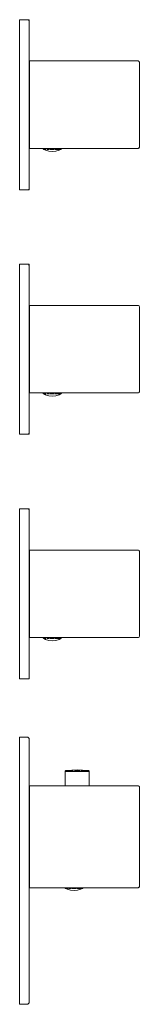
# Model space of a CAD drawing. Units: millimetres. Extents: x 0 to 50, y -1500 to -1095.
import ezdxf

# ---------------------------------------------------------------- set-up
doc = ezdxf.new("R2010")
doc.units = ezdxf.units.MM
doc.linetypes.add('CUSTOM', pattern=[0])

msp = doc.modelspace()

# ---------------------------------------------------------------- linework, layer by layer
at = {"color": 18, "linetype": 'CUSTOM', "lineweight": 9, "true_color": 0x000000}
for p, q in [((4, -1094.89), (4, -1094.86)), ((4, -1094.93), (4, -1094.89)), ((4, -1095), (4, -1094.93)), ((4, -1095.07), (4, -1095)), ((4, -1095.15), (4, -1095.07)), ((4, -1164.15), (4, -1095.15)), ((9.96, -1148.03), (9.96, -1148.03)), ((16.02, -1148.03), (15.68, -1148.03)), ((4, -1164.22), (4, -1164.15)), ((4, -1164.3), (4, -1164.22)), ((4, -1164.36), (4, -1164.3)), ((4, -1164.41), (4, -1164.36)), ((4, -1164.44), (4, -1164.41)), ((4, -1164.44), (4, -1164.45)), ((4, -1164.45), (4, -1164.45)), ((4, -1195.56), (4, -1195.53)), ((4, -1195.61), (4, -1195.56)), ((4, -1195.67), (4, -1195.61)), ((4, -1195.75), (4, -1195.67)), ((4, -1195.82), (4, -1195.75)), ((4, -1264.82), (4, -1195.82)), ((9.96, -1248.7), (9.96, -1248.7)), ((16.02, -1248.7), (15.68, -1248.7)), ((4, -1264.9), (4, -1264.82)), ((4, -1264.97), (4, -1264.9)), ((4, -1265.03), (4, -1264.97)), ((4, -1265.08), (4, -1265.03)), ((4, -1265.11), (4, -1265.08)), ((4, -1265.11), (4, -1265.12)), ((4, -1265.12), (4, -1265.12)), ((4, -1296.24), (4, -1296.21)), ((4, -1296.29), (4, -1296.24)), ((4, -1296.35), (4, -1296.29)), ((4, -1296.42), (4, -1296.35)), ((4, -1296.5), (4, -1296.42)), ((4, -1365.5), (4, -1296.5)), ((9.96, -1349.38), (9.96, -1349.38)), ((16.02, -1349.38), (15.68, -1349.38)), ((4, -1365.58), (4, -1365.5)), ((4, -1365.65), (4, -1365.58)), ((4, -1365.71), (4, -1365.65)), ((4, -1365.76), (4, -1365.71)), ((4, -1365.79), (4, -1365.76)), ((4, -1365.79), (4, -1365.8)), ((4, -1365.8), (4, -1365.8)), ((18.83, -1404.2), (18.83, -1410)), ((18.83, -1404.2), (18.83, -1404.2)), ((19.28, -1403.7), (19.28, -1403.7)), ((19.49, -1404.2), (20.28, -1404.2)), ((20.28, -1404.2), (21.31, -1404.2)), ((21.31, -1404.2), (22.51, -1404.2)), ((22.51, -1404.2), (23.8, -1404.2)), ((23.8, -1404.2), (25.09, -1404.2)), ((25.09, -1404.2), (26.29, -1404.2)), ((26.29, -1404.2), (27.32, -1404.2)), ((26.85, -1403.7), (27.02, -1403.7)), ((27.32, -1404.2), (28.11, -1404.2)), ((18.96, -1452.28), (18.96, -1452.28)), ((25.02, -1452.28), (24.68, -1452.28))]:
    msp.add_line(p, q, dxfattribs=at)
for points in [[(3.8, -1164.65), (0, -1164.65), (0, -1164.63), (0, -1164.58), (0, -1164.5), (0, -1164.4), (0, -1164.28), (0, -1164.15), (0, -1095.15), (0, -1095.02), (0, -1094.9), (0, -1094.79), (0, -1094.71), (0, -1094.66), (0, -1094.65), (3.8, -1094.65), (3.85, -1094.65), (3.86, -1094.66), (3.9, -1094.67), (3.92, -1094.68), (3.94, -1094.7), (3.96, -1094.73), (3.97, -1094.75), (3.99, -1094.78), (3.99, -1094.79), (4, -1094.85), (4, -1094.85), (4, -1094.86)], [(4, -1094.86), (4, -1094.88), (4, -1094.89)], [(4, -1094.89), (4, -1094.92), (4, -1094.93)], [(4, -1094.93), (4, -1094.98), (4, -1095)], [(4, -1095), (4, -1095.05), (4, -1095.07)], [(4, -1095.07), (4, -1095.13), (4, -1095.15)], [(9.71, -1147.64), (9.72, -1147.72), (9.77, -1147.84), (9.85, -1147.94), (9.95, -1148.02), (9.96, -1148.03)], [(9.96, -1148.03), (10.03, -1148.03), (10.07, -1148.03)], [(9.96, -1148.03), (10.71, -1148.39), (12.08, -1148.81), (13.5, -1148.95), (14.92, -1148.81), (16.29, -1148.39), (17.04, -1148.03)], [(10.08, -1148.03), (10.23, -1148.03), (10.44, -1148.03)], [(11.32, -1148.03), (11.53, -1148.03), (11.75, -1148.03), (12.14, -1148.03), (12.35, -1148.03)], [(12.61, -1148.03), (12.81, -1148.03), (13.5, -1148.03)], [(13.52, -1148.03), (14.19, -1148.03), (14.44, -1148.03)], [(14.65, -1148.03), (14.86, -1148.03), (15.29, -1148.03), (15.47, -1148.03), (15.68, -1148.03)], [(15.68, -1148.03), (16.01, -1148.03), (16.02, -1148.03)], [(16.58, -1148.03), (16.77, -1148.03), (16.93, -1148.03)], [(16.93, -1148.03), (16.97, -1148.03), (17.04, -1148.03)], [(17.29, -1147.64), (17.28, -1147.72), (17.23, -1147.84), (17.15, -1147.94), (17.05, -1148.02), (17.04, -1148.03)], [(3.8, -1164.65), (3.85, -1164.64), (3.9, -1164.62), (3.94, -1164.59), (3.97, -1164.55), (3.99, -1164.5), (4, -1164.45)], [(3.8, -1164.62), (3.8, -1164.63), (3.8, -1164.64)], [(4, -1164.15), (4, -1164.21), (4, -1164.22)], [(4, -1164.22), (4, -1164.28), (4, -1164.3)], [(4, -1164.3), (4, -1164.35), (4, -1164.36)], [(4, -1164.36), (4, -1164.4), (4, -1164.41)], [(4, -1164.41), (4, -1164.43), (4, -1164.44)], [(4, -1195.53), (4, -1195.53), (4, -1195.52), (3.99, -1195.47), (3.99, -1195.46), (3.97, -1195.42), (3.96, -1195.41), (3.94, -1195.38), (3.92, -1195.36), (3.9, -1195.35), (3.86, -1195.33), (3.85, -1195.33), (3.8, -1195.32), (0, -1195.32), (0, -1195.34), (0, -1195.39), (0, -1195.47), (0, -1195.57), (0, -1195.69), (0, -1195.82), (0, -1264.82), (0, -1264.95), (0, -1265.07), (0, -1265.18), (0, -1265.26), (0, -1265.31), (0, -1265.32), (3.8, -1265.32)], [(4, -1195.53), (4, -1195.55), (4, -1195.56)], [(4, -1195.56), (4, -1195.6), (4, -1195.61)], [(4, -1195.61), (4, -1195.66), (4, -1195.67)], [(4, -1195.67), (4, -1195.73), (4, -1195.75)], [(4, -1195.75), (4, -1195.81), (4, -1195.82)], [(9.71, -1248.32), (9.72, -1248.4), (9.77, -1248.52), (9.85, -1248.62), (9.95, -1248.7), (9.96, -1248.7)], [(17.29, -1248.32), (17.28, -1248.4), (17.23, -1248.52), (17.15, -1248.62), (17.05, -1248.7), (17.04, -1248.7)], [(9.96, -1248.7), (10.03, -1248.7), (10.07, -1248.7)], [(17.04, -1248.7), (16.29, -1249.07), (14.92, -1249.48), (13.5, -1249.62), (12.08, -1249.48), (10.71, -1249.07), (9.96, -1248.7)], [(10.08, -1248.7), (10.23, -1248.7), (10.44, -1248.7)], [(11.32, -1248.7), (11.53, -1248.7), (11.75, -1248.7), (12.14, -1248.7), (12.35, -1248.7)], [(12.61, -1248.7), (12.81, -1248.7), (13.5, -1248.7)], [(13.52, -1248.7), (14.19, -1248.7), (14.44, -1248.7)], [(14.65, -1248.7), (14.86, -1248.7), (15.29, -1248.7), (15.47, -1248.7), (15.68, -1248.7)], [(15.68, -1248.7), (16.01, -1248.7), (16.02, -1248.7)], [(16.58, -1248.7), (16.77, -1248.7), (16.93, -1248.7)], [(16.93, -1248.7), (16.97, -1248.7), (17.04, -1248.7)], [(3.8, -1265.32), (3.85, -1265.32), (3.9, -1265.3), (3.94, -1265.26), (3.97, -1265.22), (3.99, -1265.17), (4, -1265.12)], [(3.8, -1265.3), (3.8, -1265.31), (3.8, -1265.32)], [(4, -1264.82), (4, -1264.88), (4, -1264.9)], [(4, -1264.9), (4, -1264.96), (4, -1264.97)], [(4, -1264.97), (4, -1265.02), (4, -1265.03)], [(4, -1265.03), (4, -1265.07), (4, -1265.08)], [(4, -1265.08), (4, -1265.11), (4, -1265.11)], [(3.8, -1366), (0, -1366), (0, -1365.98), (0, -1365.93), (0, -1365.85), (0, -1365.75), (0, -1365.63), (0, -1365.5), (0, -1296.5), (0, -1296.37), (0, -1296.25), (0, -1296.15), (0, -1296.07), (0, -1296.02), (0, -1296), (3.8, -1296), (3.85, -1296.01), (3.86, -1296.01), (3.9, -1296.03), (3.92, -1296.04), (3.94, -1296.06), (3.96, -1296.08), (3.97, -1296.1), (3.99, -1296.14), (3.99, -1296.15), (4, -1296.2), (4, -1296.21), (4, -1296.21)], [(4, -1296.21), (4, -1296.23), (4, -1296.24)], [(4, -1296.24), (4, -1296.28), (4, -1296.29)], [(4, -1296.29), (4, -1296.34), (4, -1296.35)], [(4, -1296.35), (4, -1296.41), (4, -1296.42)], [(4, -1296.42), (4, -1296.48), (4, -1296.5)], [(9.71, -1349), (9.72, -1349.07), (9.77, -1349.19), (9.85, -1349.3), (9.95, -1349.38), (9.96, -1349.38)], [(9.96, -1349.38), (10.03, -1349.38), (10.07, -1349.38)], [(17.04, -1349.38), (16.29, -1349.75), (14.92, -1350.16), (13.5, -1350.3), (12.08, -1350.16), (10.71, -1349.75), (9.96, -1349.38)], [(10.08, -1349.38), (10.23, -1349.38), (10.44, -1349.38)], [(11.32, -1349.38), (11.53, -1349.38), (11.75, -1349.38), (12.14, -1349.38), (12.35, -1349.38)], [(12.61, -1349.38), (12.81, -1349.38), (13.5, -1349.38)], [(13.52, -1349.38), (14.19, -1349.38), (14.44, -1349.38)], [(14.65, -1349.38), (14.86, -1349.38), (15.29, -1349.38), (15.47, -1349.38), (15.68, -1349.38)], [(15.68, -1349.38), (16.01, -1349.38), (16.02, -1349.38)], [(16.58, -1349.38), (16.77, -1349.38), (16.93, -1349.38)], [(16.93, -1349.38), (16.97, -1349.38), (17.04, -1349.38)], [(17.29, -1349), (17.28, -1349.07), (17.23, -1349.19), (17.15, -1349.3), (17.05, -1349.38), (17.04, -1349.38)], [(3.8, -1366), (3.85, -1365.99), (3.9, -1365.97), (3.94, -1365.94), (3.97, -1365.9), (3.99, -1365.85), (4, -1365.8)], [(3.8, -1365.98), (3.8, -1365.98), (3.8, -1366)], [(4, -1365.5), (4, -1365.56), (4, -1365.58)], [(4, -1365.58), (4, -1365.63), (4, -1365.65)], [(4, -1365.65), (4, -1365.7), (4, -1365.71)], [(4, -1365.71), (4, -1365.75), (4, -1365.76)], [(4, -1365.76), (4, -1365.78), (4, -1365.79)], [(18.83, -1404.2), (18.84, -1404.07), (18.89, -1403.95), (18.97, -1403.85), (19.08, -1403.77), (19.2, -1403.72), (19.28, -1403.7)], [(19.49, -1404.2), (19, -1404.2), (18.99, -1404.2), (18.83, -1404.2)], [(28.32, -1403.7), (23.8, -1403.5), (19.28, -1403.7)], [(19.75, -1403.7), (19.62, -1403.7), (19.44, -1403.7), (19.37, -1403.7), (19.3, -1403.7)], [(20.28, -1404.2), (19.51, -1404.2), (19.49, -1404.2)], [(20.62, -1403.7), (20.6, -1403.7), (20.04, -1403.7), (19.9, -1403.7)], [(21.31, -1404.2), (20.3, -1404.2), (20.28, -1404.2)], [(21.56, -1403.7), (21.29, -1403.7), (20.75, -1403.7)], [(22.51, -1404.2), (21.34, -1404.2), (21.31, -1404.2)], [(23.8, -1404.2), (22.54, -1404.2), (22.51, -1404.2)], [(23.8, -1403.7), (22.92, -1403.7), (22.66, -1403.7)], [(25.09, -1404.2), (23.83, -1404.2), (23.8, -1404.2)], [(25, -1403.7), (24.68, -1403.7), (23.83, -1403.7)], [(26.29, -1404.2), (25.12, -1404.2), (25.09, -1404.2)], [(26.85, -1403.7), (26.31, -1403.7), (26.08, -1403.7)], [(27.32, -1404.2), (26.31, -1404.2), (26.29, -1404.2)], [(27.02, -1403.7), (27, -1403.7), (26.85, -1403.7)], [(27.73, -1403.7), (27.56, -1403.7), (27.02, -1403.7)], [(28.11, -1404.2), (27.34, -1404.2), (27.32, -1404.2)], [(28.32, -1403.7), (28.3, -1403.7), (28.23, -1403.7), (28.17, -1403.7), (27.98, -1403.7), (27.85, -1403.7)], [(28.78, -1410), (28.78, -1404.2), (28.61, -1404.2), (28.61, -1404.2), (28.12, -1404.2), (28.11, -1404.2)], [(28.76, -1404.07), (28.71, -1403.95), (28.63, -1403.85), (28.52, -1403.77), (28.4, -1403.72), (28.32, -1403.7)], [(18.73, -1452), (18.77, -1452.09), (18.85, -1452.2), (18.95, -1452.28), (18.96, -1452.28)], [(26.04, -1452.28), (25.29, -1452.65), (23.92, -1453.06), (22.5, -1453.2), (21.08, -1453.06), (19.71, -1452.65), (18.96, -1452.28)], [(18.96, -1452.28), (19.03, -1452.28), (19.07, -1452.28)], [(19.08, -1452.28), (19.23, -1452.28), (19.44, -1452.28)], [(20.32, -1452.28), (20.53, -1452.28), (20.75, -1452.28), (21.14, -1452.28), (21.35, -1452.28)], [(21.61, -1452.28), (21.81, -1452.28), (22.5, -1452.28)], [(22.52, -1452.28), (23.19, -1452.28), (23.44, -1452.28)], [(23.65, -1452.28), (23.86, -1452.28), (24.29, -1452.28), (24.47, -1452.28), (24.68, -1452.28)], [(24.68, -1452.28), (25.01, -1452.28), (25.02, -1452.28)], [(25.58, -1452.28), (25.77, -1452.28), (25.93, -1452.28)], [(25.93, -1452.28), (25.97, -1452.28), (26.04, -1452.28)], [(26.27, -1452), (26.23, -1452.09), (26.15, -1452.2), (26.05, -1452.28), (26.04, -1452.28)]]:
    msp.add_lwpolyline(points, dxfattribs=at)
for points in [[(3.8, -1094.67), (3.8, -1094.66), (3.8, -1094.66)], [(3.8, -1094.74), (3.8, -1094.7), (3.8, -1094.71)], [(3.8, -1094.85), (3.8, -1094.77), (3.8, -1094.79)], [(3.8, -1094.99), (3.8, -1094.87), (3.8, -1094.9)], [(3.8, -1095.12), (3.8, -1094.99), (3.8, -1095.02)], [(4.1, -1147.64), (4.1, -1111.64), (49, -1111.64), (49.19, -1111.68), (49.36, -1111.79), (49.46, -1111.95), (49.5, -1112.14), (49.5, -1147.14), (49.46, -1147.33), (49.36, -1147.5), (49.19, -1147.6), (49, -1147.64)], [(10.55, -1148.03), (10.99, -1148.03), (11.01, -1148.03), (10.53, -1148.03)], [(16.02, -1148.03), (16.45, -1148.03), (16.47, -1148.03)], [(3.8, -1164.3), (3.8, -1164.25), (3.8, -1164.28)], [(3.8, -1164.37), (3.8, -1164.4), (3.8, -1164.44)], [(3.8, -1164.55), (3.8, -1164.48), (3.8, -1164.5)], [(3.8, -1164.62), (3.8, -1164.56), (3.8, -1164.58)], [(3.8, -1195.33), (3.8, -1195.34), (3.8, -1195.35)], [(3.8, -1195.42), (3.8, -1195.38), (3.8, -1195.39)], [(3.8, -1195.53), (3.8, -1195.45), (3.8, -1195.47)], [(3.8, -1195.67), (3.8, -1195.55), (3.8, -1195.57)], [(3.8, -1195.79), (3.8, -1195.67), (3.8, -1195.69)], [(4.1, -1248.32), (49, -1248.32), (49.19, -1248.28), (49.36, -1248.17), (49.46, -1248.01), (49.5, -1247.82), (49.5, -1212.82), (49.46, -1212.63), (49.36, -1212.47), (49.19, -1212.36), (49, -1212.32), (4.1, -1212.32)], [(11.01, -1248.7), (10.53, -1248.7), (10.55, -1248.7), (10.99, -1248.7)], [(16.02, -1248.7), (16.45, -1248.7), (16.47, -1248.7)], [(3.8, -1264.95), (3.8, -1264.98), (3.8, -1264.92)], [(3.8, -1265.05), (3.8, -1265.07), (3.8, -1265.12)], [(3.8, -1265.23), (3.8, -1265.16), (3.8, -1265.18)], [(3.8, -1265.3), (3.8, -1265.24), (3.8, -1265.26)], [(3.8, -1296.01), (3.8, -1296.02), (3.8, -1296.02)], [(3.8, -1296.1), (3.8, -1296.05), (3.8, -1296.07)], [(3.8, -1296.15), (3.8, -1296.21), (3.8, -1296.13)], [(3.8, -1296.34), (3.8, -1296.23), (3.8, -1296.25)], [(3.8, -1296.35), (3.8, -1296.37), (3.8, -1296.47)], [(49.19, -1313.04), (49.36, -1313.15), (49.46, -1313.31), (49.5, -1313.5), (49.5, -1348.5), (49.46, -1348.69), (49.36, -1348.85), (49.19, -1348.96), (49, -1349), (4.1, -1349), (4.1, -1313), (49, -1313)], [(10.99, -1349.38), (11.01, -1349.38), (10.53, -1349.38), (10.55, -1349.38)], [(16.02, -1349.38), (16.45, -1349.38), (16.47, -1349.38)], [(3.8, -1365.65), (3.8, -1365.6), (3.8, -1365.63)], [(3.8, -1365.79), (3.8, -1365.72), (3.8, -1365.75)], [(3.8, -1365.9), (3.8, -1365.83), (3.8, -1365.85)], [(3.8, -1365.97), (3.8, -1365.92), (3.8, -1365.93)], [(4, -1391), (4, -1499), (3.92, -1499.38), (3.71, -1499.71), (3.38, -1499.92), (3, -1500), (0, -1500), (0, -1390), (3, -1390), (3.38, -1390.08), (3.71, -1390.29), (3.92, -1390.62)], [(21.56, -1403.7), (22.17, -1403.7), (22.07, -1403.7)], [(26.08, -1403.7), (25.53, -1403.7), (25.43, -1403.7)], [(4.1, -1452), (4.1, -1410), (49, -1410), (49.19, -1410.04), (49.35, -1410.15), (49.46, -1410.31), (49.5, -1410.5), (49.5, -1451.5), (49.46, -1451.69), (49.35, -1451.85), (49.19, -1451.96), (49, -1452)], [(19.53, -1452.28), (19.55, -1452.28), (19.99, -1452.28), (20.01, -1452.28)], [(25.02, -1452.28), (25.45, -1452.28), (25.47, -1452.28)]]:
    msp.add_lwpolyline(points, close=True, dxfattribs=at)

doc.saveas('drawing.dxf')
